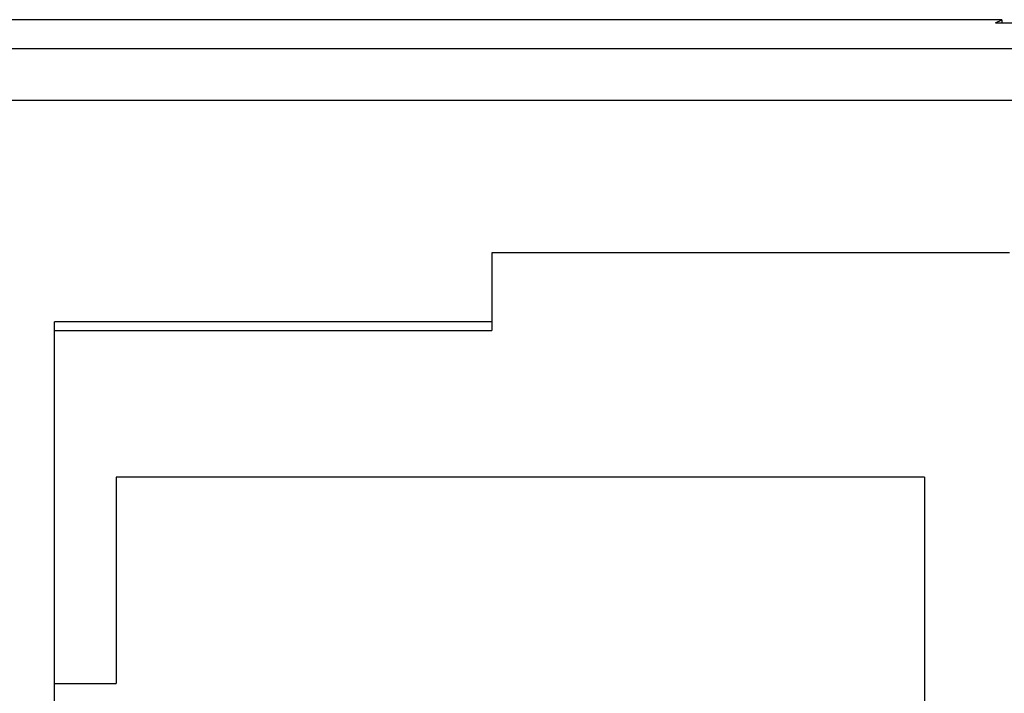
# Model space of a CAD drawing. Units: inches. Extents: x -12.5 to 11.1, y -8.4 to 13.3.
# Drawn here: x -6.2 to -6, y -2.7 to -2.5 of the extents above; entities that cross this region are included whole.
import ezdxf

# ---------------------------------------------------------------- set-up
doc = ezdxf.new("R2010")
doc.units = ezdxf.units.IN
doc.header["$MEASUREMENT"] = 0

# ---------------------------------------------------------------- blocks, each defined once
blk = doc.blocks.new('58922_2__783', base_point=(-6.404458901832325, -3.128631214336145))
at = {"color": 7, "linetype": 'Continuous'}
for p, q in [((-5.976458879725104, -2.539631180754794), (-6.178296013898639, -2.539631180754794)), ((-5.977645941425399, -2.540224598966243), (-5.976458879725104, -2.539631180754794)), ((-5.977645941425399, -2.540224598966243), (-5.761051936231163, -2.540224598966243)), ((-5.976458879725104, -2.539631180754794), (-5.976458879725104, -2.54022456142001)), ((-5.974958832627109, -2.584631204484014), (-6.074959018856422, -2.584631204484014)), ((-6.074959018856422, -2.584631204484014), (-6.074959018856422, -2.597984522225347)), ((-6.074959018856422, -2.597984522225347), (-6.159458918653038, -2.597986174259596)), ((-6.159458918653038, -3.070293604737189), (-6.159458918653038, -2.597986174259596)), ((-6.074959018856422, -2.597984522225347), (-6.074959018856422, -2.599625367696827)), ((-6.159458918653038, -2.599625367696827), (-6.074959018856422, -2.599625367696827)), ((-5.991376748992605, -2.627984337798251), (-6.147543846910296, -2.627984412890717)), ((-6.147543846910296, -2.627984412890717), (-6.147543846910296, -2.667797086624646)), ((-5.991376748992605, -2.627984337798251), (-5.991376748992605, -3.040266380414247)), ((-6.159458918653038, -2.667797086624646), (-6.147543846910296, -2.667797086624646))]:
    blk.add_line(p, q, dxfattribs=at)
at = {"color": 3, "linetype": 'Continuous'}
for p, q in [((-6.361984650738498, -2.545190951834511), (-5.766018251553198, -2.545190951834511)), ((-6.361984650738498, -2.555190564958127), (-5.766018251553198, -2.555190564958127))]:
    blk.add_line(p, q, dxfattribs=at)
blk = doc.blocks.new('BODY__785', base_point=(-6.404458901832325, -3.726999671319335))
blk.add_blockref('58922_2__783', (-6.404458901832325, -3.128631214336145))
blk = doc.blocks.new('PWA_assy__854', base_point=(-6.734088544589231, -3.881230585097325))
blk.add_blockref('BODY__785', (-6.404458901832325, -3.726999671319335))
blk = doc.blocks.new('476TM-624__856', base_point=(-11.78356802163809, -5.69337008118723))
blk.add_blockref('PWA_assy__854', (-6.734088544589231, -3.881230585097325))
blk = doc.blocks.new('FRONT1', base_point=(-8.515963223794213, -1.934078740201595))
blk.add_blockref('476TM-624__856', (-11.78356802163809, -5.69337008118723))

msp = doc.modelspace()

# ---------------------------------------------------------------- block references
msp.add_blockref('FRONT1', (-8.515963223794213, -1.934078740201595))

doc.saveas('drawing.dxf')
